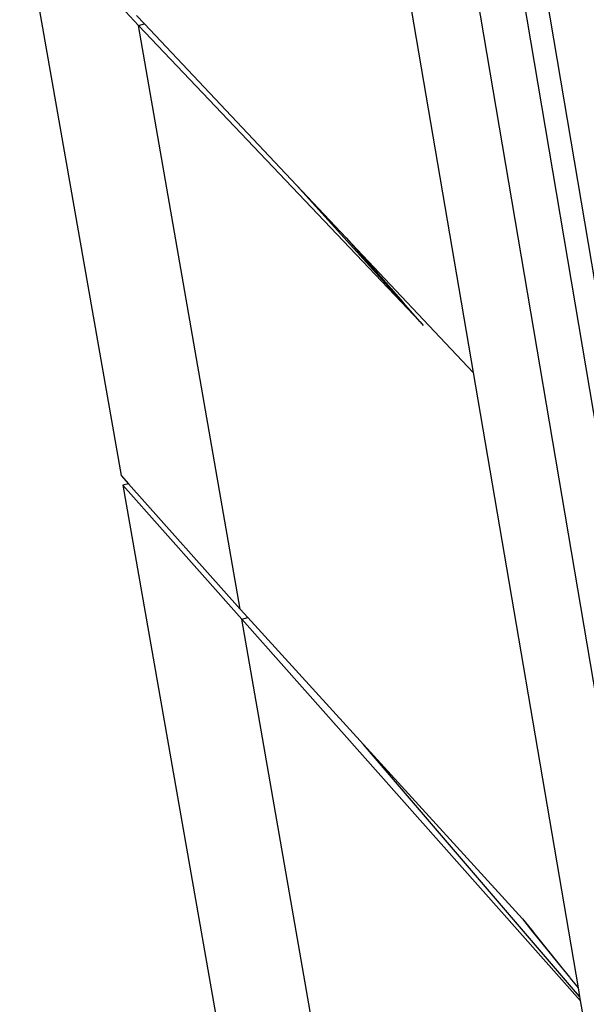
# Model space of a CAD drawing. Extents: x -124 to 121, y -56 to 62.
# Drawn here: x -114 to -109, y -24 to -16 of the extents above; entities that cross this region are included whole.
import ezdxf

# ---------------------------------------------------------------- set-up
doc = ezdxf.new("R2010")
doc.units = 0
doc.header["$MEASUREMENT"] = 0
doc.layers.get('0').update_dxf_attribs({"linetype": 'CONTINUOUS'})

msp = doc.modelspace()

# ---------------------------------------------------------------- linework, layer by layer
for p, q in [((-113.1182, 1.7614), (-107.0759, -33.9183)), ((-109.1102, -19.5915), (-110.8577, -9.258)), ((-110.6257, -9.4758), (-108.942, -19.4522)), ((-111.0265, -13.9956), (-110.1587, -19.0822)), ((-113.986, -15.0685), (-112.9843, -16.1512)), ((-113.986, -15.0685), (-113.1293, -19.9519)), ((-112.9313, -16.1388), (-112.999, -16.0669)), ((-112.9843, -16.1512), (-112.9313, -16.1388)), ((-112.1253, -21.0831), (-112.9843, -16.1512)), ((-110.6061, -18.6559), (-112.9843, -16.1512)), ((-111.6491, -17.5), (-112.9313, -16.1388)), ((-111.6491, -17.5), (-110.6061, -18.6559)), ((-111.2294, -17.9456), (-111.6491, -17.5)), ((-111.2294, -17.9456), (-110.7499, -18.4909)), ((-110.1587, -19.0822), (-111.2294, -17.9456)), ((-110.7499, -18.4909), (-110.7495, -18.4927)), ((-110.6061, -18.6559), (-110.7495, -18.4927)), ((-110.6061, -18.6559), (-110.5793, -18.6848)), ((-110.1587, -19.0822), (-109.2717, -24.2819)), ((-113.1293, -19.9519), (-113.067, -20.0225)), ((-113.067, -20.0225), (-113.1149, -20.0341)), ((-113.1149, -20.0341), (-112.1108, -21.166)), ((-113.1149, -20.0341), (-112.2712, -24.8435)), ((-113.067, -20.0225), (-112.1253, -21.0831)), ((-112.0609, -21.1537), (-112.1253, -21.0831)), ((-112.1108, -21.166), (-112.0609, -21.1537)), ((-111.265, -26.0223), (-112.1108, -21.166)), ((-109.2537, -24.387), (-112.1108, -21.166)), ((-111.0848, -22.2255), (-112.0609, -21.1537)), ((-109.2595, -24.3531), (-111.0848, -22.2255)), ((-109.7428, -23.6991), (-111.0848, -22.2255)), ((-109.7428, -23.6991), (-109.716, -23.7292)), ((-109.7428, -23.6991), (-109.6532, -23.8103)), ((-109.716, -23.7292), (-109.6521, -23.8088)), ((-109.6532, -23.8103), (-109.6521, -23.8088)), ((-109.6532, -23.8103), (-109.6506, -23.8135)), ((-109.6521, -23.8088), (-109.6495, -23.812)), ((-109.6506, -23.8135), (-109.6495, -23.812)), ((-109.6506, -23.8135), (-109.4085, -24.1118)), ((-109.6495, -23.812), (-109.4085, -24.1118)), ((-109.4085, -24.1118), (-109.41, -24.1121)), ((-109.4085, -24.1118), (-109.3948, -24.1287)), ((-109.3948, -24.1287), (-109.3963, -24.1291)), ((-109.3948, -24.1287), (-109.3457, -24.1899)), ((-109.3457, -24.1899), (-109.3471, -24.1903)), ((-109.3457, -24.1899), (-109.3422, -24.1963)), ((-109.3422, -24.1963), (-109.3408, -24.196)), ((-109.3422, -24.1963), (-109.2717, -24.2819)), ((-109.2717, -24.2819), (-109.2595, -24.3531)), ((-109.2595, -24.3531), (-109.2537, -24.387)), ((-109.2537, -24.387), (-108.4147, -29.3053))]:
    msp.add_line(p, q)

doc.saveas('drawing.dxf')
